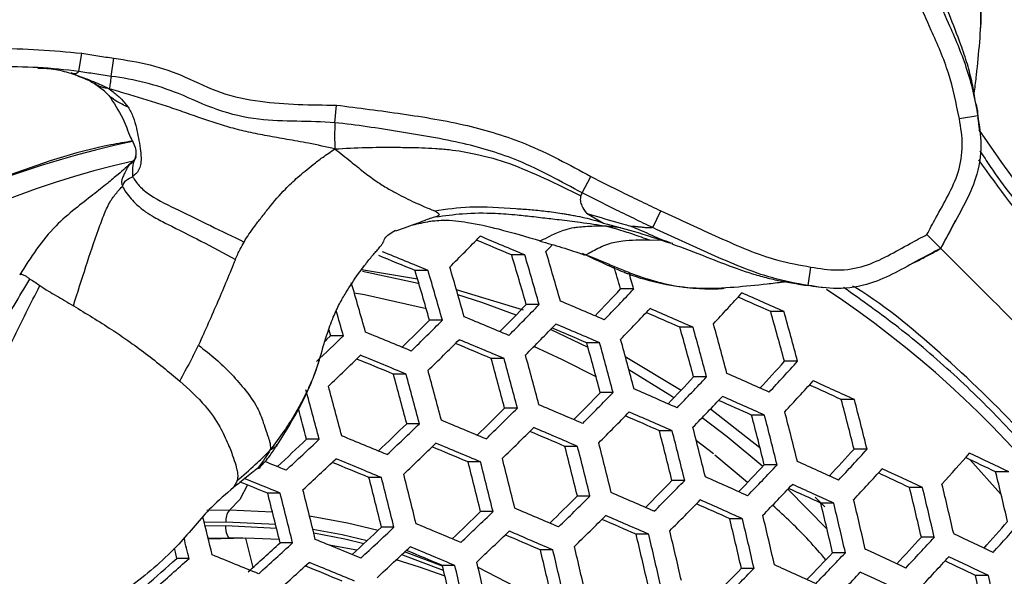
# Model space of a CAD drawing. Units: millimetres. Extents: x 69 to 1126, y 56 to 792.
# Drawn here: x 248 to 260, y 708 to 715 of the extents above; entities that cross this region are included whole.
import ezdxf

# ---------------------------------------------------------------- set-up
doc = ezdxf.new("R2010")
doc.units = ezdxf.units.MM

msp = doc.modelspace()

# ---------------------------------------------------------------- linework, layer by layer
at = {"color": 7, "linetype": 'Continuous', "lineweight": 25}
for p, q in [((248.275, 714.645), (248.31, 714.882)), ((248.691, 714.584), (248.726, 714.817)), ((248.196, 714.615), (248.174, 714.63)), ((248.475, 714.49), (248.603, 714.396)), ((248.59, 714.406), (248.682, 714.316)), ((251.572, 713.985), (251.593, 714.213)), ((259.857, 714.073), (259.62, 714.036)), ((254.761, 713.081), (254.871, 713.293)), ((255.672, 712.632), (255.775, 712.848)), ((254.555, 712.807), (254.723, 712.778)), ((254.817, 712.818), (255.036, 712.691)), ((252.465, 712.626), (252.353, 712.586)), ((252.569, 712.664), (252.465, 712.626)), ((255.257, 712.63), (255.075, 712.651)), ((255.785, 712.468), (255.63, 712.472)), ((254.02, 712.28), (253.851, 712.28)), ((251.917, 712.094), (252.637, 711.972)), ((252.774, 712.079), (252.606, 712.079)), ((257.671, 711.887), (257.708, 712.124)), ((253.137, 711.836), (254, 711.574)), ((255.423, 711.841), (255.255, 711.841)), ((257.501, 711.915), (257.519, 711.911)), ((254.206, 711.64), (254.039, 711.64)), ((252.959, 711.439), (252.793, 711.439)), ((257.361, 711.549), (257.19, 711.549)), ((251.495, 711.316), (251.517, 711.238)), ((254.836, 711.085), (254.351, 711.317)), ((256.188, 711.347), (256.02, 711.347)), ((251.683, 711.238), (251.517, 711.238)), ((254.985, 711.146), (254.819, 711.146)), ((251.369, 710.922), (251.35, 710.86)), ((253.752, 710.945), (253.587, 710.945)), ((255.315, 710.97), (256.034, 710.537)), ((257.536, 710.908), (257.367, 710.908)), ((252.49, 710.744), (252.326, 710.744)), ((256.363, 710.707), (256.196, 710.707)), ((255.158, 710.506), (254.993, 710.506)), ((258.268, 710.414), (258.099, 710.414)), ((253.925, 710.305), (253.761, 710.305)), ((256.413, 710.294), (257.049, 709.796)), ((257.109, 710.213), (256.943, 710.213)), ((252.662, 710.103), (252.499, 710.103)), ((255.92, 710.012), (255.755, 710.012)), ((251.371, 709.902), (251.208, 709.902)), ((254.7, 709.811), (254.537, 709.811)), ((256.452, 709.713), (256.231, 709.882)), ((256.89, 709.346), (256.47, 709.696)), ((258.432, 709.774), (258.264, 709.774)), ((253.451, 709.61), (253.289, 709.61)), ((257.272, 709.573), (257.106, 709.573)), ((260.156, 709.195), (259.756, 709.64)), ((252.174, 709.408), (252.012, 709.408)), ((260.259, 709.481), (260.087, 709.481)), ((256.081, 709.372), (255.917, 709.372)), ((259.146, 709.28), (258.978, 709.28)), ((250.868, 709.207), (250.707, 709.207)), ((254.86, 709.17), (254.698, 709.17)), ((257.914, 708.749), (257.41, 709.258)), ((257.764, 709.157), (257.888, 709.033)), ((258.001, 709.079), (257.835, 709.079)), ((250.214, 708.987), (249.922, 708.983)), ((250.769, 708.963), (250.214, 708.987)), ((253.611, 708.969), (253.45, 708.969)), ((250.168, 708.833), (249.89, 708.829)), ((250.168, 708.785), (249.901, 708.782)), ((250.81, 708.801), (250.168, 708.833)), ((250.822, 708.752), (250.168, 708.785)), ((252.334, 708.768), (252.173, 708.768)), ((256.824, 708.878), (256.661, 708.878)), ((255.618, 708.677), (255.456, 708.677)), ((259.298, 708.64), (259.13, 708.64)), ((250.192, 708.625), (249.941, 708.621)), ((250.424, 708.625), (249.944, 708.612)), ((250.388, 708.625), (250.192, 708.625)), ((250.857, 708.61), (250.424, 708.625)), ((250.519, 708.249), (250.424, 708.625)), ((251.028, 708.567), (250.868, 708.567)), ((251.857, 708.472), (251.498, 708.538)), ((252.961, 708.265), (252.472, 708.449)), ((254.383, 708.475), (254.222, 708.475)), ((258.151, 708.439), (257.987, 708.439)), ((249.695, 708.366), (249.534, 708.366)), ((253.119, 708.274), (252.959, 708.274)), ((256.974, 708.237), (256.811, 708.237)), ((259.995, 708.146), (259.827, 708.146))]:
    msp.add_line(p, q, dxfattribs=at)
at = {"color": 7, "linetype": 'Continuous', "lineweight": 25, "flags": 128}
for points in [[(254.377, 712.413), (254.341, 712.375), (254.293, 712.325)], [(252.657, 711.908), (252.608, 711.921), (251.929, 712.066)], [(252.752, 711.583), (251.954, 711.765), (251.823, 711.788)], [(253.907, 711.504), (253.466, 711.667), (253.157, 711.767)], [(251.517, 711.238), (251.466, 711.188), (251.447, 711.17)], [(254.939, 710.706), (254.505, 710.928), (254.135, 711.097)], [(255.939, 710.437), (255.888, 710.471), (255.363, 710.798)], [(257.087, 709.553), (256.627, 709.936), (256.306, 710.18)], [(250.447, 709.313), (250.346, 709.127), (250.214, 708.987)], [(252.129, 708.727), (251.737, 708.821), (251.247, 708.909)], [(250.227, 708.625), (250.217, 708.628), (250.205, 708.637), (250.195, 708.652), (250.186, 708.672), (250.178, 708.696), (250.173, 708.724), (250.169, 708.754), (250.168, 708.785)], [(251.987, 708.593), (251.665, 708.67), (251.289, 708.74)], [(251.946, 708.555), (251.702, 708.614), (251.301, 708.691)], [(249.501, 708.498), (249.514, 708.446), (249.534, 708.366)], [(252.974, 708.209), (252.45, 708.407), (252.433, 708.412)], [(252.992, 708.135), (252.663, 708.254), (252.363, 708.347)], [(254.294, 707.76), (253.9, 707.998), (253.419, 708.248)]]:
    msp.add_lwpolyline(points, dxfattribs=at)
at = {"color": 7, "linetype": 'Continuous', "lineweight": 25}
for centre, radius, start, end in [((270.962, 721.17), 13.262, 213.2654, 248.3642), ((251.427, 701.935), 12.061, 101.776, 120.2942), ((251.737, 701.492), 12.313, 102.9625, 141.6061), ((205.548, 759.065), 66.786, 315.34241, 315.82094), ((189.338, 559.229), 166.092, 67.14396, 67.31473), ((188.356, 556.586), 168.975, 67.13238, 67.34437), ((185.192, 548.706), 176.8, 67.52686, 67.73283), ((190.039, 693.322), 67.005, 15.90552, 16.47564), ((186.156, 551.303), 173.967, 67.54422, 67.71123), ((190.701, 693.451), 65.898, 16.02239, 16.60245), ((189.622, 693.255), 67.15, 15.89042, 16.45926), ((188.93, 693.167), 66.425, 15.96639, 16.54167), ((187.859, 692.972), 67.668, 15.83696, 16.40129), ((188.235, 693.032), 67.572, 15.84683, 16.41199), ((192.308, 693.667), 65.518, 16.10459, 16.372), ((191.141, 693.447), 66.862, 15.96893, 16.16217), ((186.619, 692.776), 67.92, 15.81122, 16.37338), ((210.961, 753.464), 60.781, 316.3291, 316.78015), ((209.968, 754.734), 62.498, 316.15738, 316.66165), ((250.59, 700.797), 13.243, 21.6408, 56.4451), ((190.576, 561.649), 163.078, 66.71407, 66.92999), ((214.589, 750.317), 57.163, 317.0825, 317.6254), ((199.369, 582.737), 141.194, 65.82556, 66.01249), ((198.317, 579.953), 144.235, 65.83552, 66.07133), ((185.992, 692.641), 68.272, 15.80697, 16.0872), ((206.502, 757.794), 66.257, 315.42403, 315.84615), ((205.519, 759.072), 67.972, 315.2773, 315.74804), ((209.994, 754.687), 62.773, 316.13934, 316.64157), ((194.081, 569.949), 154.437, 66.28723, 66.51138), ((202.202, 762.078), 71.58, 314.57465, 314.97278), ((201.233, 763.36), 73.29, 314.44927, 314.89229), ((187.07, 553.08), 171.668, 67.12022, 67.32877), ((195.096, 572.657), 151.482, 66.28519, 66.46448), ((193.479, 693.601), 66.19, 15.15773, 15.73275), ((192.402, 693.412), 67.443, 15.03562, 15.59961), ((205.53, 759.049), 68.278, 315.26078, 315.72955), ((191.197, 563.294), 160.959, 66.71733, 66.89056), ((190.212, 560.653), 163.841, 66.71255, 66.92745), ((191.238, 693.238), 67.265, 15.05275, 15.61828), ((190.178, 693.053), 68.499, 14.9355, 15.49052), ((190.655, 693.13), 68.284, 14.95566, 15.51248), ((197.341, 767.346), 78.11, 313.73226, 314.08377), ((183.957, 545.347), 179.333, 67.50981, 67.71271), ((201.227, 763.362), 73.627, 314.43448, 314.8756), ((186.722, 552.129), 172.382, 67.11707, 67.32472), ((188.583, 692.797), 69.163, 14.87382, 15.42334), ((187.683, 554.717), 169.56, 67.12791, 67.29641), ((189.197, 692.91), 68.108, 14.97225, 15.53055), ((188.149, 692.728), 69.327, 14.85864, 15.40681), ((197.118, 767.582), 78.769, 313.65034, 314.06858), ((184.567, 546.985), 177.223, 67.52175, 67.6867), ((183.622, 544.438), 180.001, 67.50539, 67.70749), ((187.348, 692.616), 68.728, 14.91408, 15.46718), ((186.309, 692.436), 69.937, 14.80305, 15.3463), ((186.702, 692.498), 69.82, 14.81364, 15.35783), ((215.798, 748.735), 56.204, 317.2206, 317.6985), ((214.803, 749.983), 57.905, 317.02426, 317.56073), ((185.686, 692.355), 69.131, 14.87677, 15.42655), ((184.653, 692.176), 70.332, 14.76737, 15.30747), ((185.005, 692.231), 70.263, 14.77363, 15.31428), ((211.134, 753.179), 61.923, 316.25116, 316.69434), ((210.15, 754.438), 63.624, 316.08424, 316.58022), ((196.974, 576.283), 147.106, 65.84617, 66.07745), ((183.177, 691.947), 70.518, 14.75076, 15.2894), ((183.49, 691.996), 70.495, 14.75283, 15.29165), ((192.807, 566.467), 157.104, 66.28913, 66.50948), ((214.882, 749.865), 58.086, 317.01022, 317.54515), ((202.163, 588.463), 134.168, 65.36029, 65.55327), ((201.098, 585.668), 137.223, 65.37817, 65.62172), ((206.601, 757.62), 67.54, 315.35207, 315.76666), ((205.63, 758.885), 69.236, 315.20977, 315.67248), ((210.212, 754.344), 63.836, 316.07069, 316.56515), ((196.61, 575.287), 147.87, 65.84893, 66.07904), ((192.46, 693.204), 67.858, 14.13406, 14.69225), ((191.409, 693.027), 69.083, 14.0291, 14.57713), ((183.974, 692.063), 69.561, 14.85992, 15.19549), ((202.23, 762.014), 73.002, 314.50978, 314.90066), ((201.273, 763.281), 74.691, 314.38844, 314.82366), ((188.999, 557.342), 166.32, 66.70771, 66.91935), ((197.636, 578.005), 144.901, 65.83967, 66.0237), ((205.676, 758.815), 69.478, 315.19705, 315.65826), ((193.455, 568.172), 154.919, 66.28771, 66.46455), ((192.462, 565.522), 157.811, 66.28963, 66.50898), ((190.151, 692.836), 69.016, 14.03481, 14.58339), ((189.117, 692.663), 70.221, 13.9344, 14.47331), ((189.61, 692.741), 69.988, 13.95359, 14.49434), ((198.053, 766.317), 78.258, 313.71327, 314.08447), ((197.111, 767.583), 79.937, 313.6101, 314.02255), ((185.564, 548.975), 174.691, 67.10704, 67.31185), ((201.304, 763.234), 74.962, 314.37684, 314.81057), ((188.671, 556.446), 166.975, 66.70646, 66.91726), ((187.468, 692.402), 70.95, 13.87504, 14.40826), ((182.514, 541.427), 182.154, 67.4914, 67.69098), ((189.637, 559.036), 164.149, 66.71097, 66.88207), ((188.038, 692.501), 69.944, 13.95717, 14.49826), ((187.018, 692.331), 71.134, 13.86022, 14.39203), ((194.101, 770.486), 83.256, 312.95336, 313.30828), ((193.171, 771.749), 84.925, 312.8662, 313.25986), ((197.126, 767.559), 80.238, 313.59987, 314.01086), ((186.196, 550.664), 172.526, 67.11472, 67.28135), ((185.251, 548.123), 175.298, 67.10446, 67.30853), ((186.114, 692.199), 70.653, 13.89906, 14.43459), ((185.104, 692.031), 71.831, 13.80465, 14.33117), ((185.514, 692.095), 71.694, 13.81547, 14.34301), ((183.74, 691.818), 72.228, 13.77342, 14.29696), ((216.208, 748.13), 56.919, 317.1629, 317.6347), ((215.218, 749.371), 58.612, 316.96975, 317.50025), ((220.178, 744.657), 52.787, 317.9838, 318.5632), ((210.299, 605.873), 114.95, 64.33401, 64.54735), ((209.174, 602.994), 118.107, 64.37176, 64.64441), ((180.108, 535.367), 187.993, 67.86427, 67.9547), ((193.172, 771.748), 85.256, 312.85761, 313.2498), ((183.145, 543.121), 179.984, 67.50336, 67.66663), ((182.215, 540.615), 182.717, 67.4878, 67.68674), ((184.373, 691.927), 71.149, 13.85903, 14.39072), ((183.37, 691.76), 72.318, 13.76634, 14.28922), ((211.469, 752.682), 62.779, 316.19429, 316.63154), ((210.492, 753.933), 64.469, 316.0306, 316.52055), ((199.814, 582.17), 139.908, 65.39637, 65.63539), ((182.811, 691.685), 71.435, 13.83609, 14.3656), ((181.812, 691.519), 72.6, 13.74438, 14.26518), ((182.143, 691.57), 72.555, 13.74788, 14.26901), ((195.398, 571.977), 150.348, 65.85771, 66.08409), ((215.332, 749.208), 58.732, 316.9606, 317.49009), ((205.257, 594.693), 126.555, 64.88177, 65.08227), ((204.175, 591.887), 129.626, 64.90796, 65.16128), ((194.377, 693.337), 67.665, 13.24602, 13.80366), ((180.591, 536.7), 186.212, 67.88059, 67.99769), ((179.643, 534.15), 188.993, 67.86004, 68.01266), ((206.863, 757.231), 68.533, 315.29788, 315.70665), ((205.9, 758.486), 70.216, 315.1587, 315.61537), ((210.589, 753.793), 64.619, 316.02117, 316.51007), ((199.466, 581.222), 140.619, 65.40108, 65.63893), ((191.794, 692.93), 69.145, 13.1328, 13.67823), ((190.766, 692.763), 70.346, 13.04389, 13.57979), ((191.317, 692.85), 70.044, 13.066, 13.60427), ((181.426, 691.472), 71.515, 13.82971, 14.35861), ((180.428, 691.306), 72.679, 13.73828, 14.25849), ((180.721, 691.351), 72.679, 13.73828, 14.25849), ((202.421, 761.731), 74.131, 314.45977, 314.84493), ((201.474, 762.986), 75.804, 314.34136, 314.77056), ((191.314, 562.388), 160.097, 66.29119, 66.50742), ((200.507, 583.955), 137.632, 65.38438, 65.57446), ((205.981, 758.369), 70.396, 315.14944, 315.60502), ((196.075, 573.745), 148.093, 65.85127, 66.0329), ((195.069, 571.081), 151.002, 65.85998, 66.08539), ((189.417, 692.556), 70.385, 13.04111, 13.57671), ((188.408, 692.393), 71.566, 12.95636, 13.48293), ((188.915, 692.473), 71.314, 12.97419, 13.50266), ((179.352, 691.131), 72.724, 13.74464, 14.14228), ((250.379, 708.854), 0.212, 141.1118, 185.7784), ((198.175, 766.139), 79.522, 313.66876, 314.03432), ((197.243, 767.391), 81.182, 313.56826, 313.97472), ((187.582, 553.474), 169.084, 66.7025, 66.91062), ((201.54, 762.892), 76.013, 314.33263, 314.76072), ((191.004, 561.541), 160.698, 66.2916, 66.50701), ((186.705, 692.127), 72.359, 12.90076, 13.42144), ((194.154, 770.412), 84.653, 312.91558, 313.26491), ((193.236, 771.659), 86.301, 312.83081, 313.21847), ((184.215, 545.302), 177.243, 67.09628, 67.29804), ((191.979, 564.142), 157.859, 66.28978, 66.46458), ((187.235, 692.215), 71.398, 12.96826, 13.4961), ((186.24, 692.054), 72.562, 12.88674, 13.40592), ((221.693, 742.703), 51.309, 318.1927, 318.703), ((220.695, 743.928), 52.995, 317.9645, 318.5418), ((197.294, 767.32), 81.42, 313.56037, 313.9657), ((188.238, 555.22), 166.856, 66.70576, 66.87511), ((187.288, 552.672), 169.636, 66.70148, 66.90891), ((185.238, 691.904), 72.193, 12.9123, 13.4342), ((184.254, 691.745), 73.344, 12.8332, 13.34673), ((184.68, 691.812), 73.189, 12.84378, 13.35842), ((216.777, 747.319), 57.358, 317.12837, 317.59609), ((215.79, 748.558), 59.046, 316.93675, 317.46364), ((207.867, 599.465), 120.83, 64.41029, 64.67714), ((178.94, 691.054), 72.841, 13.74837, 13.96142), ((190.355, 774.539), 89.522, 312.173, 312.52832), ((189.482, 775.747), 91.111, 312.12168, 312.49389), ((181.228, 537.934), 184.509, 67.47648, 67.67339), ((193.272, 771.61), 86.568, 312.82405, 313.21057), ((183.936, 544.542), 177.748, 67.09419, 67.29535), ((182.833, 691.525), 73.81, 12.80182, 13.31205), ((178.633, 531.433), 190.822, 67.8465, 68.03991), ((184.867, 547.046), 175.017, 67.104, 67.26911), ((183.422, 691.622), 72.778, 12.87182, 13.38943), ((182.446, 691.465), 73.92, 12.79443, 13.30388), ((211.962, 751.977), 63.355, 316.15689, 316.58992), ((210.989, 753.223), 65.038, 315.99501, 316.48098), ((202.947, 588.554), 132.133, 64.93308, 65.1818), ((215.938, 748.35), 59.105, 316.93223, 317.45863), ((207.513, 598.509), 121.551, 64.42025, 64.6856), ((186.902, 778.372), 93.935, 311.49235, 311.8175), ((186.007, 779.611), 95.562, 311.43444, 311.79412), ((189.502, 775.72), 91.407, 312.11633, 312.48737), ((181.88, 539.686), 182.275, 67.48855, 67.65047), ((180.963, 537.214), 184.971, 67.4736, 67.66999), ((181.781, 691.369), 73.158, 12.84583, 13.3607), ((180.81, 691.212), 74.295, 12.76954, 13.27636), ((181.159, 691.266), 74.229, 12.7739, 13.28119), ((198.311, 578.075), 142.921, 65.41603, 65.65017), ((208.611, 601.323), 118.466, 64.38512, 64.59475), ((207.283, 756.631), 69.246, 315.25997, 315.66442), ((206.326, 757.879), 70.919, 315.12271, 315.57516), ((211.121, 753.038), 65.128, 315.98945, 316.4748), ((202.615, 587.651), 132.795, 64.93957, 65.18711), ((191.495, 692.769), 70.04, 12.14585, 12.68218), ((190.487, 692.61), 71.223, 12.07224, 12.5995)]:
    msp.add_arc(centre, radius, start, end, dxfattribs=at)
for points, knots in [([(270.106, 657.37), (269.111, 657.422), (267.12, 657.526), (264.157, 657.946), (261.264, 658.548), (258.451, 659.346), (255.727, 660.321), (253.071, 661.477), (250.501, 662.806), (248.029, 664.303), (245.665, 665.968), (243.415, 667.79), (241.288, 669.761), (239.299, 671.866), (237.459, 674.097), (235.777, 676.449), (234.255, 678.913), (232.899, 681.476), (231.718, 684.12), (230.719, 686.834), (229.91, 689.61), (229.288, 692.439), (228.856, 695.305), (228.617, 698.192), (228.572, 701.083), (228.727, 703.97), (229.077, 706.845), (229.618, 709.693), (230.347, 712.496), (231.261, 715.239), (232.364, 717.913), (233.645, 720.51), (235.099, 723.018), (236.714, 725.422), (238.485, 727.707), (240.41, 729.865), (242.479, 731.891), (244.681, 733.777), (247.001, 735.511), (249.429, 737.081), (251.959, 738.48), (254.582, 739.707), (257.284, 740.758), (260.047, 741.626), (262.875, 742.308), (265.759, 742.794), (268.692, 743.084), (271.641, 743.174), (274.586, 743.065), (277.544, 742.75), (280.5, 742.222), (283.443, 741.48), (286.28, 740.548), (289.002, 739.436), (291.603, 738.163), (294.116, 736.718), (296.525, 735.11), (298.816, 733.346), (300.98, 731.428), (303.013, 729.366), (304.906, 727.17), (306.647, 724.856), (308.225, 722.433), (309.633, 719.907), (310.868, 717.287), (311.928, 714.589), (312.804, 711.829), (313.492, 709.02), (313.983, 706.17), (314.283, 703.29), (314.389, 700.393), (314.303, 697.498), (314.022, 694.62), (313.543, 691.768), (312.872, 688.951), (312.014, 686.182), (310.974, 683.478), (309.757, 680.855), (308.361, 678.322), (306.796, 675.885), (305.07, 673.555), (303.195, 671.348), (301.179, 669.274), (299.024, 667.344), (296.741, 665.56), (294.342, 663.931), (291.842, 662.466), (289.047, 661.072), (285.934, 659.811), (282.502, 658.744), (278.994, 657.963), (275.739, 657.524), (272.772, 657.332), (270.994, 657.357), (270.106, 657.37)], [0, 0, 0, 0, 0.011089, 0.022191, 0.033279, 0.043982, 0.054722, 0.065474, 0.076214, 0.086918, 0.097631, 0.10838, 0.119142, 0.129892, 0.140605, 0.151318, 0.162068, 0.17283, 0.18358, 0.194293, 0.205006, 0.215755, 0.226517, 0.237266, 0.247979, 0.258692, 0.269441, 0.280202, 0.290952, 0.301664, 0.312377, 0.323126, 0.333887, 0.344637, 0.355349, 0.366062, 0.376811, 0.387572, 0.398321, 0.409033, 0.419746, 0.430495, 0.441256, 0.452005, 0.462717, 0.473617, 0.484556, 0.495508, 0.506447, 0.517347, 0.528598, 0.539863, 0.551114, 0.561826, 0.572575, 0.583337, 0.594086, 0.604798, 0.61551, 0.62626, 0.637021, 0.64777, 0.658483, 0.669195, 0.679944, 0.690706, 0.701455, 0.712168, 0.72288, 0.73363, 0.744391, 0.755141, 0.765853, 0.776566, 0.787316, 0.798078, 0.808827, 0.81954, 0.830254, 0.841005, 0.851768, 0.862519, 0.873233, 0.88395, 0.894704, 0.90547, 0.916224, 0.926941, 0.940235, 0.953576, 0.966917, 0.980212, 0.990106, 1, 1, 1, 1]), ([(270.108, 657.447), (271, 657.435), (272.784, 657.41), (275.526, 657.588), (278.322, 657.944), (281.161, 658.505), (283.958, 659.254), (286.697, 660.186), (289.573, 661.388), (292.554, 662.913), (295.595, 664.803), (298.47, 666.937), (300.984, 669.148), (303.159, 671.381), (305.033, 673.585), (306.758, 675.912), (308.322, 678.346), (309.717, 680.876), (310.934, 683.496), (311.973, 686.196), (312.83, 688.962), (313.501, 691.777), (313.98, 694.626), (314.261, 697.501), (314.347, 700.393), (314.241, 703.287), (313.942, 706.165), (313.451, 709.011), (312.764, 711.817), (311.889, 714.575), (310.83, 717.271), (309.596, 719.888), (308.19, 722.411), (306.613, 724.832), (304.874, 727.144), (302.983, 729.338), (300.952, 731.398), (298.79, 733.314), (296.501, 735.076), (294.095, 736.683), (291.584, 738.127), (288.985, 739.399), (286.266, 740.509), (283.432, 741.441), (280.492, 742.182), (277.538, 742.71), (274.583, 743.025), (271.641, 743.134), (268.695, 743.044), (265.765, 742.755), (262.883, 742.269), (260.058, 741.587), (257.298, 740.72), (254.598, 739.67), (251.978, 738.444), (249.45, 737.046), (247.024, 735.477), (244.707, 733.745), (242.507, 731.861), (240.44, 729.837), (238.517, 727.681), (236.748, 725.397), (235.134, 722.996), (233.682, 720.49), (232.401, 717.896), (231.3, 715.225), (230.387, 712.484), (229.659, 709.684), (229.118, 706.839), (228.769, 703.967), (228.614, 701.082), (228.659, 698.194), (228.898, 695.31), (229.33, 692.446), (229.951, 689.621), (230.76, 686.847), (231.758, 684.137), (232.939, 681.495), (234.294, 678.936), (235.815, 676.475), (237.496, 674.126), (239.336, 671.899), (241.323, 669.797), (243.449, 667.831), (245.699, 666.013), (248.061, 664.353), (250.531, 662.861), (253.099, 661.538), (255.752, 660.386), (258.473, 659.416), (261.281, 658.621), (264.17, 658.022), (267.128, 657.603), (269.115, 657.499), (270.108, 657.447)], [0, 0, 0, 0, 0.009942, 0.019884, 0.030599, 0.041349, 0.052113, 0.062864, 0.073578, 0.086837, 0.100143, 0.113449, 0.126708, 0.137422, 0.148173, 0.158937, 0.169688, 0.180402, 0.191116, 0.201867, 0.21263, 0.223381, 0.234096, 0.24481, 0.255561, 0.266324, 0.277075, 0.287789, 0.298504, 0.309255, 0.320018, 0.330769, 0.341483, 0.352198, 0.362948, 0.373712, 0.384463, 0.395177, 0.405891, 0.416642, 0.427406, 0.438156, 0.448871, 0.460124, 0.471391, 0.482644, 0.493547, 0.504487, 0.515441, 0.526382, 0.537285, 0.547999, 0.55875, 0.569513, 0.580264, 0.590978, 0.601693, 0.612444, 0.623207, 0.633958, 0.644672, 0.655386, 0.666137, 0.676901, 0.687652, 0.698366, 0.70908, 0.719831, 0.730595, 0.741345, 0.75206, 0.762774, 0.773525, 0.784288, 0.795039, 0.805753, 0.816468, 0.827218, 0.837981, 0.848732, 0.859446, 0.870158, 0.880907, 0.891668, 0.902417, 0.913129, 0.923827, 0.934562, 0.945309, 0.956044, 0.966742, 0.977824, 0.988919, 1, 1, 1, 1]), ([(259.808, 714.342), (259.81, 714.359), (259.823, 714.444), (259.85, 714.67), (259.885, 715.023), (259.91, 715.453), (259.861, 715.897), (259.776, 716.212), (259.715, 716.381), (259.704, 716.409), (259.697, 716.427), (259.677, 716.477), (259.597, 716.663), (259.514, 716.839), (259.448, 716.979)], [0, 0, 0, 0, 0.021117, 0.105597, 0.274555, 0.443657, 0.605159, 0.765367, 0.78533, 0.79032, 0.79531, 0.805291, 0.845223, 1, 1, 1, 1]), ([(259.898, 715.208), (259.898, 715.217), (259.903, 715.304), (259.9, 715.524), (259.857, 715.871), (259.751, 716.23), (259.637, 716.518), (259.542, 716.736), (259.488, 716.873), (259.461, 716.941)], [0, 0, 0, 0, 0.016184, 0.155581, 0.389333, 0.622128, 0.769603, 0.886297, 1, 1, 1, 1]), ([(259.112, 716.072), (259.112, 716.072), (259.238, 715.807), (259.445, 715.355), (259.726, 714.698), (259.824, 714.286), (259.857, 714.073), (259.857, 714.073)], [0, 0, 0, 0, 0.000022, 0.410971, 0.697537, 0.999978, 1, 1, 1, 1]), ([(259.62, 714.036), (259.58, 714.234), (259.501, 714.627), (259.223, 715.263), (259.018, 715.706), (258.896, 715.97)], [0, 0, 0, 0, 0.291678, 0.57906, 1, 1, 1, 1]), ([(259.831, 714.24), (259.818, 714.324), (259.791, 714.489), (259.724, 714.747), (259.624, 715.045), (259.477, 715.412), (259.376, 715.68), (259.32, 715.828)], [0, 0, 0, 0, 0.148497, 0.291395, 0.443153, 0.693337, 1, 1, 1, 1]), ([(245.394, 708.642), (245.077, 708.643), (244.444, 708.646), (243.675, 708.563), (243.12, 708.395), (242.793, 708.293), (242.492, 708.296), (242.256, 708.402), (242.041, 708.613), (241.905, 708.919), (241.81, 709.27), (241.693, 709.616), (241.6, 710.045), (241.65, 710.626), (241.984, 711.317), (242.411, 712.082), (242.939, 712.853), (243.456, 713.472), (243.99, 713.89), (244.585, 714.174), (245.273, 714.512), (246.171, 714.852), (247.206, 714.983), (247.941, 714.916), (248.31, 714.882)], [0, 0, 0, 0, 0.06745, 0.13481, 0.162895, 0.190861, 0.20714, 0.225762, 0.244319, 0.269885, 0.295815, 0.321777, 0.34762, 0.388539, 0.442862, 0.509052, 0.575306, 0.641216, 0.679692, 0.718382, 0.780911, 0.843096, 0.921494, 1, 1, 1, 1]), ([(248.31, 714.882), (248.344, 714.877), (248.414, 714.867), (248.552, 714.844), (248.656, 714.828), (248.726, 714.817)], [0, 0, 0, 0, 0.250005, 0.5, 1, 1, 1, 1]), ([(248.726, 714.817), (248.882, 714.794), (249.197, 714.746), (249.657, 714.58), (250.103, 714.352), (250.764, 714.22), (251.264, 714.216), (251.593, 714.213)], [0, 0, 0, 0, 0.160057, 0.322832, 0.493417, 0.666636, 1, 1, 1, 1]), ([(248.275, 714.645), (248.275, 714.645), (247.925, 714.694), (247.216, 714.732), (246.22, 714.618), (245.352, 714.284), (244.69, 713.955), (244.124, 713.696), (243.498, 713.202), (242.846, 712.337), (242.264, 711.354), (241.89, 710.573), (241.841, 710.049), (241.922, 709.663), (242.032, 709.344), (242.121, 709.027), (242.227, 708.769), (242.389, 708.605), (242.547, 708.535), (242.719, 708.533), (243.017, 708.615), (243.572, 708.791), (244.423, 708.879), (245.075, 708.886), (245.402, 708.875), (245.402, 708.875)], [0, 0, 0, 0, 0.000004, 0.079589, 0.159042, 0.223089, 0.287416, 0.325395, 0.363006, 0.464987, 0.567071, 0.620445, 0.657582, 0.683075, 0.708698, 0.733315, 0.757641, 0.771202, 0.784032, 0.795462, 0.809006, 0.853203, 0.926545, 0.999996, 1, 1, 1, 1]), ([(247.744, 714.691), (247.822, 714.688), (247.974, 714.684), (248.12, 714.638), (248.192, 714.616)], [0, 0, 0, 0, 0.508204, 1, 1, 1, 1]), ([(248.18, 714.621), (248.248, 714.596), (248.382, 714.546), (248.444, 714.509), (248.475, 714.49)], [0, 0, 0, 0, 0.508713, 1, 1, 1, 1]), ([(248.275, 714.645), (248.262, 714.634), (248.239, 714.614), (248.209, 714.615), (248.196, 714.615)], [0, 0, 0, 0, 0.583414, 1, 1, 1, 1]), ([(248.196, 714.615), (248.276, 714.587), (248.393, 714.546), (248.549, 714.48), (248.624, 714.444), (248.666, 714.424)], [0, 0, 0, 0, 0.490243, 0.713488, 1, 1, 1, 1]), ([(248.691, 714.584), (248.691, 714.584), (248.62, 714.594), (248.516, 714.609), (248.377, 714.631), (248.309, 714.641), (248.275, 714.645), (248.275, 714.645)], [0, 0, 0, 0, 0.000114, 0.507573, 0.756043, 0.999886, 1, 1, 1, 1]), ([(248.666, 714.424), (248.642, 714.428), (248.601, 714.434), (248.546, 714.454), (248.507, 714.469), (248.489, 714.483), (248.484, 714.487)], [0, 0, 0, 0, 0.364751, 0.647892, 0.897504, 1, 1, 1, 1]), ([(248.691, 714.584), (248.686, 714.552), (248.679, 714.507), (248.671, 714.455), (248.668, 714.435), (248.666, 714.424)], [0, 0, 0, 0, 0.542492, 0.758219, 1, 1, 1, 1]), ([(251.572, 713.985), (251.572, 713.985), (251.246, 714.015), (250.734, 713.978), (250.053, 714.134), (249.592, 714.358), (249.134, 714.512), (248.839, 714.564), (248.691, 714.584), (248.691, 714.584)], [0, 0, 0, 0, 0.000016, 0.331227, 0.513499, 0.697982, 0.848803, 0.999984, 1, 1, 1, 1]), ([(251.574, 713.648), (251.461, 713.673), (251.259, 713.718), (250.963, 713.769), (250.705, 713.814), (250.464, 713.863), (250.235, 713.918), (250.017, 713.985), (249.801, 714.06), (249.583, 714.137), (249.361, 714.213), (249.138, 714.284), (248.898, 714.353), (248.748, 714.399), (248.666, 714.424)], [0, 0, 0, 0, 0.120745, 0.215075, 0.299982, 0.379119, 0.454336, 0.527237, 0.598377, 0.674757, 0.749939, 0.825494, 0.904248, 1, 1, 1, 1]), ([(248.666, 714.424), (248.687, 714.407), (248.725, 714.377), (248.778, 714.331), (248.84, 714.276), (248.881, 714.223), (248.909, 714.187)], [0, 0, 0, 0, 0.25892, 0.459884, 0.638132, 1, 1, 1, 1]), ([(248.66, 714.338), (248.725, 714.24), (248.843, 714.064), (248.924, 713.816), (249.025, 713.637), (249.004, 713.548), (248.994, 713.51)], [0, 0, 0, 0, 0.35331, 0.636227, 0.842619, 1, 1, 1, 1]), ([(248.909, 714.187), (248.857, 714.211), (248.766, 714.253), (248.707, 714.297), (248.682, 714.316)], [0, 0, 0, 0, 0.576645, 1, 1, 1, 1]), ([(259.83, 714.24), (259.832, 714.234), (259.853, 714.156), (259.855, 714.113), (259.857, 714.073)], [0, 0, 0, 0, 0.078149, 1, 1, 1, 1]), ([(248.909, 714.187), (248.932, 714.146), (248.975, 714.068), (249.025, 713.884), (249.058, 713.71), (249.077, 713.544), (249.074, 713.445), (249.043, 713.358), (248.996, 713.314), (248.967, 713.288)], [0, 0, 0, 0, 0.18566, 0.34873, 0.61766, 0.733028, 0.814181, 0.88757, 1, 1, 1, 1]), ([(251.593, 714.213), (251.876, 714.177), (252.441, 714.105), (253.262, 713.971), (254.089, 713.719), (254.595, 713.443), (254.871, 713.293)], [0, 0, 0, 0, 0.249191, 0.49761, 0.726607, 1, 1, 1, 1]), ([(251.572, 713.985), (251.571, 713.929), (251.569, 713.851), (251.57, 713.738), (251.572, 713.679), (251.574, 713.648)], [0, 0, 0, 0, 0.536312, 0.75291, 1, 1, 1, 1]), ([(254.761, 713.081), (254.761, 713.081), (254.489, 713.223), (254.005, 713.5), (253.201, 713.74), (252.404, 713.868), (251.852, 713.959), (251.572, 713.985), (251.572, 713.985)], [0, 0, 0, 0, 0.000014, 0.275408, 0.498025, 0.74836, 0.999986, 1, 1, 1, 1]), ([(259.202, 712.542), (259.24, 712.614), (259.379, 712.881), (259.601, 713.24), (259.677, 713.694), (259.639, 713.923), (259.62, 714.036)], [0, 0, 0, 0, 0.153176, 0.565165, 0.784194, 1, 1, 1, 1]), ([(259.857, 714.073), (259.857, 714.073), (259.877, 713.949), (259.92, 713.681), (259.833, 713.176), (259.585, 712.757), (259.429, 712.459), (259.379, 712.365), (259.379, 712.365)], [0, 0, 0, 0, 0.000026, 0.206352, 0.444641, 0.825194, 0.999974, 1, 1, 1, 1]), ([(259.886, 713.87), (259.88, 713.914), (259.873, 713.967), (259.862, 714.036), (259.86, 714.047)], [0, 0, 0, 0, 0.833736, 1, 1, 1, 1]), ([(248.96, 713.748), (248.869, 713.733), (248.305, 713.638), (247.3, 713.298), (245.969, 712.727), (244.709, 711.982), (243.538, 711.088), (242.622, 710.247), (242.149, 709.663), (241.99, 709.467)], [0, 0, 0, 0, 0.034124, 0.209939, 0.385196, 0.560451, 0.736264, 0.911519, 1, 1, 1, 1]), ([(250.402, 712.447), (250.423, 712.482), (250.468, 712.555), (250.543, 712.656), (250.628, 712.767), (250.757, 712.931), (250.888, 713.086), (251.015, 713.211), (251.101, 713.287), (251.194, 713.366), (251.3, 713.452), (251.428, 713.551), (251.52, 713.612), (251.574, 713.648)], [0, 0, 0, 0, 0.058166, 0.122904, 0.195024, 0.277234, 0.452113, 0.51503, 0.583075, 0.659531, 0.74802, 0.853929, 1, 1, 1, 1]), ([(251.574, 713.648), (251.706, 713.655), (251.953, 713.669), (252.27, 713.669), (252.511, 713.668), (252.693, 713.664), (252.868, 713.655), (253.101, 713.635), (253.423, 713.582), (253.836, 713.464), (254.282, 713.269), (254.584, 713.121), (254.741, 713.044)], [0, 0, 0, 0, 0.124619, 0.231822, 0.292316, 0.345503, 0.399047, 0.453103, 0.55961, 0.696231, 0.843198, 1, 1, 1, 1]), ([(251.574, 713.648), (251.641, 713.595), (251.762, 713.499), (251.936, 713.356), (252.089, 713.241), (252.233, 713.15), (252.365, 713.076), (252.53, 712.991), (252.716, 712.906), (252.812, 712.867), (252.857, 712.849)], [0, 0, 0, 0, 0.150793, 0.270714, 0.378361, 0.476946, 0.568082, 0.653121, 0.83513, 1, 1, 1, 1]), ([(259.885, 713.623), (259.929, 713.556), (260.14, 713.229), (260.578, 712.678), (261.197, 711.976), (261.874, 711.319), (262.598, 710.708), (263.368, 710.147), (264.179, 709.636), (265.029, 709.186), (265.674, 708.882), (266.042, 708.747), (266.107, 708.723)], [0, 0, 0, 0, 0.030575, 0.148525, 0.266504, 0.384514, 0.502552, 0.620618, 0.738708, 0.856822, 0.974956, 1, 1, 1, 1]), ([(248.955, 713.473), (248.901, 713.424), (248.812, 713.344), (248.638, 713.2), (248.45, 713.05), (248.212, 712.867), (247.852, 712.559), (247.653, 712.246), (247.511, 712.024)], [0, 0, 0, 0, 0.157624, 0.256735, 0.369665, 0.497664, 0.643061, 1, 1, 1, 1]), ([(248.962, 713.478), (248.94, 713.456), (248.898, 713.413), (248.867, 713.345), (248.847, 713.298), (248.83, 713.259), (248.819, 713.224), (248.83, 713.185), (248.836, 713.165)], [0, 0, 0, 0, 0.264131, 0.518311, 0.714372, 0.795071, 0.896411, 1, 1, 1, 1]), ([(249.002, 713.533), (248.998, 713.525), (248.989, 713.509), (248.961, 713.48), (248.946, 713.465)], [0, 0, 0, 0, 0.480524, 1, 1, 1, 1]), ([(249.013, 713.546), (249.007, 713.535), (248.978, 713.484), (248.962, 713.422), (248.966, 713.33), (248.967, 713.288)], [0, 0, 0, 0, 0.137681, 0.607356, 1, 1, 1, 1]), ([(259.867, 713.506), (260.128, 713.144), (260.676, 712.387), (261.681, 711.351), (262.829, 710.391), (264.093, 709.565), (265.194, 708.971), (265.894, 708.712), (266.116, 708.631)], [0, 0, 0, 0, 0.169833, 0.355691, 0.541547, 0.727996, 0.913852, 1, 1, 1, 1]), ([(248.836, 713.165), (248.848, 713.195), (248.87, 713.248), (248.939, 713.276), (248.967, 713.288)], [0, 0, 0, 0, 0.585202, 1, 1, 1, 1]), ([(248.967, 713.288), (248.993, 713.248), (249.045, 713.165), (249.252, 713.002), (249.572, 712.854), (249.986, 712.649), (250.259, 712.517), (250.402, 712.447)], [0, 0, 0, 0, 0.098727, 0.205795, 0.446582, 0.709974, 1, 1, 1, 1]), ([(254.871, 713.293), (255.005, 713.224), (255.222, 713.114), (255.524, 712.968), (255.691, 712.888), (255.775, 712.848)], [0, 0, 0, 0, 0.448709, 0.724355, 1, 1, 1, 1]), ([(248.203, 711.625), (248.257, 711.794), (248.361, 712.123), (248.493, 712.518), (248.597, 712.8), (248.674, 712.976), (248.766, 713.091), (248.815, 713.143), (248.836, 713.165)], [0, 0, 0, 0, 0.312905, 0.611073, 0.738764, 0.841935, 0.933872, 1, 1, 1, 1]), ([(248.836, 713.165), (248.849, 713.14), (248.879, 713.087), (248.944, 713.005), (249.028, 712.918), (249.129, 712.839), (249.262, 712.755), (249.501, 712.633), (249.861, 712.455), (250.144, 712.301), (250.291, 712.222)], [0, 0, 0, 0, 0.058548, 0.123992, 0.186901, 0.267208, 0.339472, 0.447547, 0.713455, 1, 1, 1, 1]), ([(254.761, 713.081), (254.757, 713.075), (254.749, 713.063), (254.743, 713.05), (254.741, 713.044)], [0, 0, 0, 0, 0.559877, 1, 1, 1, 1]), ([(255.672, 712.632), (255.672, 712.632), (255.588, 712.672), (255.42, 712.752), (255.116, 712.901), (254.896, 713.011), (254.761, 713.081), (254.761, 713.081)], [0, 0, 0, 0, 0.000047, 0.274816, 0.550209, 0.999953, 1, 1, 1, 1]), ([(254.741, 713.044), (254.737, 713.024), (254.731, 712.99), (254.753, 712.906), (254.793, 712.85), (254.817, 712.818)], [0, 0, 0, 0, 0.406208, 0.657427, 1, 1, 1, 1]), ([(252.857, 712.849), (253.008, 712.871), (253.358, 712.921), (253.77, 712.887), (254.094, 712.866), (254.292, 712.845), (254.448, 712.825), (254.536, 712.81), (254.555, 712.807)], [0, 0, 0, 0, 0.264916, 0.611886, 0.720885, 0.838475, 0.965408, 1, 1, 1, 1]), ([(252.857, 712.849), (252.889, 712.831), (252.944, 712.8), (252.896, 712.78), (252.876, 712.771)], [0, 0, 0, 0, 0.575349, 1, 1, 1, 1]), ([(255.775, 712.848), (256.023, 712.734), (256.517, 712.505), (257.153, 712.225), (257.565, 712.15), (257.708, 712.124)], [0, 0, 0, 0, 0.396099, 0.789283, 1, 1, 1, 1]), ([(252.876, 712.771), (252.851, 712.765), (252.807, 712.753), (252.729, 712.725), (252.652, 712.692), (252.596, 712.673), (252.569, 712.664)], [0, 0, 0, 0, 0.337658, 0.593931, 0.804997, 1, 1, 1, 1]), ([(252.578, 712.667), (252.647, 712.684), (252.734, 712.706), (252.87, 712.724), (252.982, 712.731), (253.125, 712.723), (253.364, 712.69), (253.718, 712.611), (254.04, 712.516), (254.223, 712.462)], [0, 0, 0, 0, 0.172781, 0.217646, 0.286041, 0.378023, 0.46854, 0.69906, 1, 1, 1, 1]), ([(252.876, 712.771), (252.99, 712.787), (253.241, 712.823), (253.595, 712.824), (253.863, 712.804), (254.028, 712.786), (254.138, 712.774), (254.283, 712.757), (254.483, 712.734), (254.761, 712.7), (254.962, 712.669), (255.075, 712.651)], [0, 0, 0, 0, 0.155938, 0.343893, 0.469861, 0.517037, 0.566481, 0.618361, 0.714446, 0.839443, 1, 1, 1, 1]), ([(254.555, 712.807), (254.649, 712.79), (254.838, 712.756), (254.97, 712.712), (255.036, 712.691)], [0, 0, 0, 0, 0.498428, 1, 1, 1, 1]), ([(254.817, 712.818), (254.941, 712.78), (255.105, 712.731), (255.299, 712.677), (255.368, 712.657), (255.397, 712.649)], [0, 0, 0, 0, 0.647241, 0.856625, 1, 1, 1, 1]), ([(259.381, 712.363), (259.42, 712.434), (259.49, 712.56), (259.547, 712.675), (259.573, 712.725)], [0, 0, 0, 0, 0.565354, 1, 1, 1, 1]), ([(251.371, 710.918), (251.403, 711.029), (251.457, 711.216), (251.543, 711.463), (251.626, 711.644), (251.737, 711.83), (251.841, 711.992), (251.932, 712.115), (251.983, 712.18), (252.039, 712.25), (252.101, 712.322), (252.147, 712.376), (252.173, 712.406), (252.195, 712.436), (252.203, 712.461), (252.228, 712.525), (252.298, 712.567), (252.353, 712.6)], [0, 0, 0, 0, 0.137882, 0.231616, 0.305631, 0.370206, 0.485314, 0.530442, 0.551149, 0.580947, 0.64015, 0.672015, 0.688703, 0.701206, 0.748702, 0.800242, 1, 1, 1, 1]), ([(255.075, 712.651), (255.021, 712.651), (254.928, 712.651), (254.804, 712.645), (254.716, 712.638), (254.628, 712.626), (254.515, 712.599), (254.379, 712.543), (254.276, 712.484), (254.234, 712.467), (254.222, 712.462)], [0, 0, 0, 0, 0.166695, 0.291788, 0.395865, 0.449108, 0.585849, 0.787883, 0.940232, 1, 1, 1, 1]), ([(255.036, 712.691), (255.164, 712.657), (255.467, 712.577), (255.744, 712.484), (255.903, 712.43)], [0, 0, 0, 0, 0.424446, 1, 1, 1, 1]), ([(255.075, 712.651), (255.117, 712.64), (255.194, 712.62), (255.306, 712.585), (255.449, 712.538), (255.556, 712.499), (255.63, 712.472)], [0, 0, 0, 0, 0.232778, 0.425485, 0.605664, 1, 1, 1, 1]), ([(255.672, 712.632), (255.655, 712.63), (255.628, 712.626), (255.583, 712.63), (255.541, 712.635), (255.493, 712.64), (255.447, 712.645), (255.412, 712.647), (255.397, 712.649)], [0, 0, 0, 0, 0.296487, 0.46756, 0.637583, 0.771776, 0.900725, 1, 1, 1, 1]), ([(255.397, 712.649), (255.431, 712.634), (255.512, 712.6), (255.632, 712.547), (255.765, 712.484), (255.868, 712.45), (255.926, 712.43)], [0, 0, 0, 0, 0.168488, 0.401347, 0.659717, 1, 1, 1, 1]), ([(257.671, 711.887), (257.671, 711.887), (257.518, 711.911), (257.087, 711.997), (256.428, 712.283), (255.922, 712.514), (255.672, 712.632), (255.672, 712.632)], [0, 0, 0, 0, 0.000022, 0.218336, 0.613425, 0.999978, 1, 1, 1, 1]), ([(250.291, 712.222), (250.311, 712.267), (250.345, 712.345), (250.385, 712.417), (250.402, 712.447)], [0, 0, 0, 0, 0.572522, 1, 1, 1, 1]), ([(254.213, 712.459), (254.309, 712.433), (254.504, 712.38), (254.691, 712.314), (254.787, 712.281)], [0, 0, 0, 0, 0.491605, 1, 1, 1, 1]), ([(255.63, 712.472), (255.51, 712.471), (255.311, 712.469), (255.076, 712.423), (254.913, 712.337), (254.831, 712.29), (254.781, 712.273), (254.769, 712.291), (254.765, 712.297)], [0, 0, 0, 0, 0.312669, 0.519372, 0.753804, 0.882252, 0.96013, 1, 1, 1, 1]), ([(257.708, 712.124), (257.822, 712.105), (258.051, 712.067), (258.505, 712.143), (258.864, 712.366), (259.13, 712.505), (259.202, 712.542)], [0, 0, 0, 0, 0.215806, 0.434835, 0.846824, 1, 1, 1, 1]), ([(259.379, 712.365), (259.376, 712.369), (259.369, 712.375), (259.337, 712.408), (259.292, 712.453), (259.245, 712.5), (259.214, 712.531), (259.203, 712.541), (259.202, 712.542)], [0, 0, 0, 0, 0.213762, 0.427351, 0.645658, 0.873209, 0.989883, 1, 1, 1, 1]), ([(255.916, 712.425), (256.064, 712.369), (256.333, 712.267), (256.68, 712.129), (256.94, 712.04), (257.125, 711.987), (257.32, 711.943), (257.441, 711.923), (257.505, 711.913)], [0, 0, 0, 0, 0.306622, 0.556772, 0.671464, 0.78101, 0.885858, 1, 1, 1, 1]), ([(259.379, 712.365), (259.379, 712.365), (259.286, 712.315), (258.987, 712.16), (258.569, 711.911), (258.063, 711.824), (257.795, 711.868), (257.671, 711.887), (257.671, 711.887)], [0, 0, 0, 0, 0.000026, 0.174806, 0.555359, 0.793648, 0.999974, 1, 1, 1, 1]), ([(259.02, 712.172), (259.07, 712.197), (259.185, 712.255), (259.31, 712.324), (259.381, 712.363)], [0, 0, 0, 0, 0.434646, 1, 1, 1, 1]), ([(259.381, 712.363), (259.705, 712.04), (260.755, 710.99), (262.566, 709.179), (264.36, 707.385), (265.418, 706.327), (265.725, 706.019)], [0, 0, 0, 0, 0.156904, 0.509588, 0.857339, 1, 1, 1, 1]), ([(250.291, 712.222), (250.217, 712.041), (250.063, 711.669), (249.899, 711.304), (249.815, 711.116)], [0, 0, 0, 0, 0.484522, 1, 1, 1, 1]), ([(257.403, 711.937), (257.386, 711.934), (257.3, 711.921), (257.074, 711.895), (256.721, 711.859), (256.291, 711.835), (255.848, 711.883), (255.533, 711.968), (255.363, 712.03), (255.336, 712.04), (255.318, 712.047), (255.268, 712.067), (255.082, 712.147), (254.906, 712.231), (254.765, 712.297)], [0, 0, 0, 0, 0.021117, 0.105597, 0.274555, 0.443657, 0.605159, 0.765367, 0.78533, 0.79032, 0.79531, 0.805291, 0.845223, 1, 1, 1, 1]), ([(254.804, 712.283), (254.86, 712.261), (254.974, 712.217), (255.142, 712.145), (255.351, 712.057), (255.617, 711.96), (255.941, 711.877), (256.254, 711.843), (256.47, 711.841), (256.575, 711.849), (256.589, 711.85)], [0, 0, 0, 0, 0.091599, 0.185389, 0.28045, 0.441883, 0.629373, 0.818585, 0.973933, 1, 1, 1, 1]), ([(245.575, 709.229), (245.665, 709.276), (245.904, 709.401), (246.265, 709.668), (246.661, 710.057), (246.886, 710.559), (247.088, 710.971), (247.256, 711.324), (247.444, 711.636), (247.575, 711.855), (247.643, 711.969)], [0, 0, 0, 0, 0.091382, 0.244206, 0.408238, 0.576399, 0.704245, 0.79183, 0.891511, 1, 1, 1, 1]), ([(247.643, 711.969), (247.637, 711.973), (247.625, 711.981), (247.608, 711.994), (247.584, 712.011), (247.554, 712.023), (247.518, 712.032), (247.512, 712.025), (247.511, 712.024)], [0, 0, 0, 0, 0.140197, 0.276864, 0.419166, 0.717921, 0.974633, 1, 1, 1, 1]), ([(247.643, 711.969), (247.666, 711.956), (247.709, 711.931), (247.751, 711.899), (247.771, 711.884)], [0, 0, 0, 0, 0.542762, 1, 1, 1, 1]), ([(246.032, 709.145), (246.081, 709.18), (246.197, 709.262), (246.429, 709.459), (246.692, 709.757), (246.917, 710.168), (247.165, 710.626), (247.436, 711.225), (247.653, 711.652), (247.771, 711.884)], [0, 0, 0, 0, 0.078186, 0.182831, 0.323777, 0.457385, 0.609512, 0.787692, 1, 1, 1, 1]), ([(247.771, 711.884), (247.804, 711.862), (247.858, 711.826), (248.004, 711.743), (248.126, 711.67), (248.203, 711.625)], [0, 0, 0, 0, 0.376046, 0.607425, 1, 1, 1, 1]), ([(257.519, 711.911), (257.538, 711.907), (257.598, 711.894), (257.642, 711.89), (257.671, 711.887)], [0, 0, 0, 0, 0.307312, 1, 1, 1, 1]), ([(257.697, 711.884), (257.709, 711.883), (257.777, 711.872), (257.83, 711.865), (257.874, 711.859)], [0, 0, 0, 0, 0.166264, 1, 1, 1, 1]), ([(263.018, 705.639), (262.958, 705.795), (262.782, 706.252), (262.426, 706.981), (261.957, 707.82), (261.43, 708.619), (260.852, 709.376), (260.226, 710.086), (259.554, 710.745), (258.857, 711.344), (258.366, 711.692), (258.128, 711.86)], [0, 0, 0, 0, 0.061166, 0.179463, 0.297747, 0.416016, 0.534266, 0.652495, 0.770699, 0.888875, 1, 1, 1, 1]), ([(263.116, 705.63), (263.057, 705.792), (262.826, 706.437), (262.272, 707.489), (261.465, 708.765), (260.52, 709.931), (259.454, 710.96), (258.688, 711.611), (258.26, 711.871), (258.247, 711.879)], [0, 0, 0, 0, 0.062925, 0.24952, 0.435521, 0.621522, 0.808117, 0.994119, 1, 1, 1, 1]), ([(248.203, 711.625), (248.367, 711.525), (248.602, 711.383), (248.913, 711.172), (249.136, 711.009), (249.359, 710.834), (249.502, 710.713), (249.573, 710.654)], [0, 0, 0, 0, 0.351637, 0.500952, 0.666761, 0.835806, 1, 1, 1, 1]), ([(249.573, 710.654), (249.621, 710.74), (249.706, 710.891), (249.782, 711.048), (249.815, 711.116)], [0, 0, 0, 0, 0.569612, 1, 1, 1, 1]), ([(249.815, 711.116), (249.892, 711.055), (250.04, 710.941), (250.236, 710.751), (250.409, 710.553), (250.576, 710.328), (250.643, 710.14), (250.685, 710.013), (250.711, 709.937), (250.73, 709.882), (250.742, 709.836), (250.742, 709.79), (250.741, 709.766)], [0, 0, 0, 0, 0.140384, 0.268375, 0.43011, 0.606759, 0.7453, 0.826881, 0.891294, 0.922535, 0.958086, 1, 1, 1, 1]), ([(250.83, 709.825), (250.944, 710.01), (251.087, 710.24), (251.221, 710.521), (251.272, 710.639), (251.323, 710.77), (251.355, 710.869), (251.375, 710.932)], [0, 0, 0, 0, 0.542442, 0.67548, 0.761116, 0.844651, 1, 1, 1, 1]), ([(251.35, 710.86), (251.342, 710.835), (251.319, 710.761), (251.268, 710.639), (251.206, 710.503), (251.136, 710.367), (251.043, 710.202), (250.914, 709.995), (250.801, 709.845), (250.741, 709.766)], [0, 0, 0, 0, 0.059044, 0.17993, 0.306072, 0.408312, 0.541683, 0.758076, 1, 1, 1, 1]), ([(249.573, 710.654), (249.69, 710.548), (249.9, 710.358), (250.082, 710.088), (250.197, 709.851), (250.262, 709.675), (250.3, 709.559), (250.315, 709.491), (250.32, 709.448), (250.323, 709.413), (250.315, 709.381), (250.31, 709.363)], [0, 0, 0, 0, 0.264883, 0.475615, 0.638688, 0.77185, 0.862727, 0.916245, 0.935903, 0.962742, 1, 1, 1, 1]), ([(250.605, 709.542), (250.651, 709.591), (250.736, 709.68), (250.799, 709.786), (250.828, 709.835)], [0, 0, 0, 0, 0.544211, 1, 1, 1, 1]), ([(250.741, 709.766), (250.76, 709.779), (250.791, 709.799), (250.819, 709.815), (250.829, 709.823), (250.831, 709.826), (250.831, 709.83), (250.829, 709.833), (250.828, 709.835)], [0, 0, 0, 0, 0.475486, 0.752289, 0.831548, 0.89725, 0.952002, 1, 1, 1, 1]), ([(250.31, 709.363), (250.39, 709.435), (250.502, 709.535), (250.645, 709.669), (250.708, 709.732), (250.741, 709.766)], [0, 0, 0, 0, 0.535282, 0.751487, 1, 1, 1, 1]), ([(250.741, 709.766), (250.719, 709.732), (250.682, 709.675), (250.628, 709.594), (250.593, 709.549), (250.575, 709.526)], [0, 0, 0, 0, 0.419731, 0.702611, 1, 1, 1, 1]), ([(250.575, 709.526), (250.556, 709.511), (250.509, 709.474), (250.406, 709.393), (250.322, 709.324), (250.267, 709.279)], [0, 0, 0, 0, 0.185377, 0.465275, 1, 1, 1, 1]), ([(250.575, 709.526), (250.587, 709.529), (250.601, 709.533), (250.611, 709.536), (250.612, 709.538), (250.611, 709.54), (250.607, 709.541), (250.605, 709.542)], [0, 0, 0, 0, 0.574362, 0.704704, 0.815612, 0.909965, 1, 1, 1, 1]), ([(250.267, 709.279), (250.169, 709.197), (249.915, 708.981), (249.551, 708.505), (249.004, 708.029), (248.4, 707.642), (248.037, 707.362), (247.857, 707.223)], [0, 0, 0, 0, 0.125974, 0.329509, 0.575252, 0.789668, 1, 1, 1, 1]), ([(250.31, 709.363), (250.302, 709.346), (250.289, 709.317), (250.273, 709.29), (250.267, 709.279)], [0, 0, 0, 0, 0.583484, 1, 1, 1, 1]), ([(257.9, 708.348), (257.828, 708.431), (257.614, 708.682), (257.374, 708.905), (257.214, 709.054)], [0, 0, 0, 0, 0.333213, 1, 1, 1, 1])]:
    msp.add_open_spline(points, degree=3, knots=knots, dxfattribs=at)

doc.saveas('drawing.dxf')
